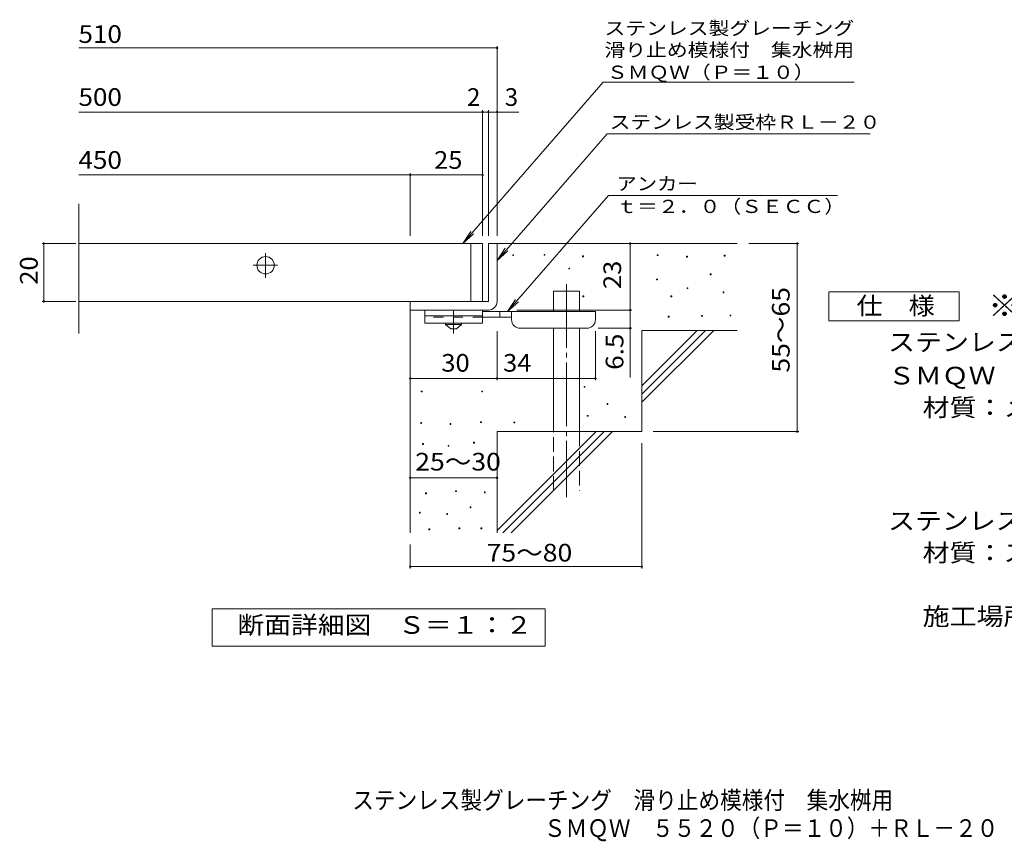
# Model space of a CAD drawing. Units: millimetres. Extents: x -1424 to 1878, y -1383 to 1310.
# Drawn here: x -1424 to 277, y -1383 to 37 of the extents above; entities that cross this region are included whole.
import ezdxf

# ---------------------------------------------------------------- set-up
doc = ezdxf.new("R2010")
doc.units = ezdxf.units.MM
doc.header["$LTSCALE"] = 10
for name, pattern in [('JWW_CENTER1', [6.773333, 4.233333, -0.846667, 0.846667, -0.846667]), ('JWW_CENTER2', [13.546667, 11.006667, -0.846667, 0.846667, -0.846667]), ('JWW_DASHED2', [3.386667, 1.693333, -1.693333]), ('JWW_DASHED3', [3.386667, 2.54, -0.846667])]:
    doc.linetypes.add(name, pattern=pattern)
for name, color, linetype in [('D-0', 7, 'Continuous'), ('D-1', 7, 'Continuous'), ('D-2', 7, 'Continuous'), ('D-4', 7, 'Continuous'), ('D-5', 7, 'Continuous'), ('D-6', 7, 'Continuous'), ('D-9', 7, 'Continuous'), ('F-5ﾚｲﾔ', 7, 'Continuous')]:
    doc.layers.add(name, color=color, linetype=linetype)
doc.styles.add('ＭＳ ゴシック', font='txt', dxfattribs={"height": 1})

msp = doc.modelspace()

# ---------------------------------------------------------------- linework, layer by layer
at = {"layer": 'D-0', "color": 7, "linetype": 'Continuous', "lineweight": 9}
for p, q in [((-572.2, -370.8), (-572.2, -369.3)), ((-572.2, -369.3), (-570.7, -369.3)), ((-570.7, -370.8), (-572.2, -370.8)), ((-570.7, -369.3), (-570.7, -370.8)), ((-518.1, -370.1), (-518.1, -368.6)), ((-518.1, -368.6), (-516.6, -368.6)), ((-516.6, -370.1), (-518.1, -370.1)), ((-516.6, -368.6), (-516.6, -370.1)), ((-451.7, -372.8), (-451.7, -371.3)), ((-451.7, -371.3), (-450.2, -371.3)), ((-450.2, -372.8), (-451.7, -372.8)), ((-450.2, -371.3), (-450.2, -372.8)), ((-322.5, -370.8), (-322.5, -369.3)), ((-322.5, -369.3), (-321, -369.3)), ((-321, -370.8), (-322.5, -370.8)), ((-321, -369.3), (-321, -370.8)), ((-271.7, -373.5), (-271.7, -372)), ((-271.7, -372), (-270.2, -372)), ((-270.2, -373.5), (-271.7, -373.5)), ((-270.2, -372), (-270.2, -373.5)), ((-206.8, -371.5), (-206.8, -370)), ((-206.8, -370), (-205.3, -370)), ((-205.3, -371.5), (-206.8, -371.5)), ((-205.3, -370), (-205.3, -371.5)), ((-475.4, -393.8), (-475.4, -392.3)), ((-475.4, -392.3), (-473.9, -392.3)), ((-473.9, -393.8), (-475.4, -393.8)), ((-473.9, -392.3), (-473.9, -393.8)), ((-231.1, -404), (-231.1, -402.5)), ((-231.1, -402.5), (-229.6, -402.5)), ((-229.6, -404), (-231.1, -404)), ((-229.6, -402.5), (-229.6, -404)), ((-323.8, -412.8), (-323.8, -411.3)), ((-323.8, -411.3), (-322.3, -411.3)), ((-322.3, -412.8), (-323.8, -412.8)), ((-322.3, -411.3), (-322.3, -412.8)), ((-451.1, -441.9), (-451.1, -440.4)), ((-451.1, -440.4), (-449.6, -440.4)), ((-449.6, -441.9), (-451.1, -441.9)), ((-449.6, -440.4), (-449.6, -441.9)), ((-298.8, -441.9), (-298.8, -440.4)), ((-298.8, -440.4), (-297.3, -440.4)), ((-297.3, -441.9), (-298.8, -441.9)), ((-297.3, -440.4), (-297.3, -441.9)), ((-271, -427.7), (-271, -426.2)), ((-271, -426.2), (-269.5, -426.2)), ((-269.5, -427.7), (-271, -427.7)), ((-269.5, -426.2), (-269.5, -427.7)), ((-208.8, -435.1), (-208.8, -433.6)), ((-208.8, -433.6), (-207.3, -433.6)), ((-207.3, -435.1), (-208.8, -435.1)), ((-207.3, -433.6), (-207.3, -435.1)), ((-303.5, -477.1), (-303.5, -475.6)), ((-303.5, -475.6), (-302, -475.6)), ((-302, -475.6), (-302, -477.1)), ((-246, -475.7), (-246, -474.2)), ((-246, -474.2), (-244.5, -474.2)), ((-244.5, -475.7), (-246, -475.7)), ((-244.5, -474.2), (-244.5, -475.7)), ((-196.6, -475), (-196.6, -473.5)), ((-196.6, -473.5), (-195.1, -473.5)), ((-195.1, -475), (-196.6, -475)), ((-195.1, -473.5), (-195.1, -475)), ((-302, -477.1), (-303.5, -477.1)), ((-730.3, -606.4), (-730.3, -604.9)), ((-730.3, -604.9), (-728.8, -604.9)), ((-728.8, -606.4), (-730.3, -606.4)), ((-728.8, -604.9), (-728.8, -606.4)), ((-625.7, -606.4), (-625.7, -604.9)), ((-625.7, -604.9), (-624.2, -604.9)), ((-624.2, -606.4), (-625.7, -606.4)), ((-624.2, -604.9), (-624.2, -606.4)), ((-449, -598.2), (-449, -596.7)), ((-449, -596.7), (-447.5, -596.7)), ((-447.5, -598.2), (-449, -598.2)), ((-447.5, -596.7), (-447.5, -598.2)), ((-409.1, -628), (-409.1, -626.5)), ((-409.1, -626.5), (-407.6, -626.5)), ((-407.6, -628), (-409.1, -628)), ((-407.6, -626.5), (-407.6, -628)), ((-731.1, -660.8), (-731.1, -659.3)), ((-731.1, -659.3), (-729.6, -659.3)), ((-729.6, -660.8), (-731.1, -660.8)), ((-729.6, -659.3), (-729.6, -660.8)), ((-680.5, -662.4), (-680.5, -660.9)), ((-680.5, -660.9), (-679, -660.9)), ((-679, -662.4), (-680.5, -662.4)), ((-679, -660.9), (-679, -662.4)), ((-627.6, -659.3), (-627.6, -657.8)), ((-627.6, -657.8), (-626.1, -657.8)), ((-626.1, -659.3), (-627.6, -659.3)), ((-626.1, -657.8), (-626.1, -659.3)), ((-570.2, -659.8), (-570.2, -658.3)), ((-570.2, -658.3), (-568.7, -658.3)), ((-568.7, -659.8), (-570.2, -659.8)), ((-568.7, -658.3), (-568.7, -659.8)), ((-443.6, -648.3), (-443.6, -646.8)), ((-443.6, -646.8), (-442.1, -646.8)), ((-442.1, -648.3), (-443.6, -648.3)), ((-442.1, -646.8), (-442.1, -648.3)), ((-378.6, -650.3), (-378.6, -648.8)), ((-378.6, -648.8), (-377.1, -648.8)), ((-377.1, -650.3), (-378.6, -650.3)), ((-377.1, -648.8), (-377.1, -650.3)), ((-728.1, -697), (-728.1, -695.5)), ((-728.1, -695.5), (-726.6, -695.5)), ((-726.6, -697), (-728.1, -697)), ((-726.6, -695.5), (-726.6, -697)), ((-639.7, -694.7), (-639.7, -693.2)), ((-639.7, -693.2), (-638.2, -693.2)), ((-638.2, -694.7), (-639.7, -694.7)), ((-638.2, -693.2), (-638.2, -694.7)), ((-683.9, -700.1), (-683.9, -698.6)), ((-683.9, -698.6), (-682.4, -698.6)), ((-682.4, -700.1), (-683.9, -700.1)), ((-682.4, -698.6), (-682.4, -700.1)), ((-722.7, -782.3), (-722.7, -780.8)), ((-722.7, -780.8), (-721.2, -780.8)), ((-721.2, -782.3), (-722.7, -782.3)), ((-721.2, -780.8), (-721.2, -782.3)), ((-671, -778.5), (-671, -777)), ((-671, -777), (-669.5, -777)), ((-669.5, -778.5), (-671, -778.5)), ((-669.5, -777), (-669.5, -778.5)), ((-621.1, -780.4), (-621.1, -778.9)), ((-621.1, -778.9), (-619.6, -778.9)), ((-619.6, -780.4), (-621.1, -780.4)), ((-619.6, -778.9), (-619.6, -780.4)), ((-733.4, -815.8), (-733.4, -814.3)), ((-733.4, -814.3), (-731.9, -814.3)), ((-731.9, -815.8), (-733.4, -815.8)), ((-731.9, -814.3), (-731.9, -815.8)), ((-686.2, -818.1), (-686.2, -816.6)), ((-686.2, -816.6), (-684.7, -816.6)), ((-684.7, -816.6), (-684.7, -818.1)), ((-645.8, -806.3), (-645.8, -804.8)), ((-645.8, -804.8), (-644.3, -804.8)), ((-644.3, -806.3), (-645.8, -806.3)), ((-644.3, -804.8), (-644.3, -806.3)), ((-684.7, -818.1), (-686.2, -818.1)), ((-717, -844.3), (-717, -842.8)), ((-717, -842.8), (-715.5, -842.8)), ((-715.5, -844.3), (-717, -844.3)), ((-715.5, -842.8), (-715.5, -844.3)), ((-665.3, -842.8), (-665.3, -841.3)), ((-665.3, -841.3), (-663.8, -841.3)), ((-663.8, -842.8), (-665.3, -842.8)), ((-663.8, -841.3), (-663.8, -842.8)), ((-627.2, -842.8), (-627.2, -841.3)), ((-627.2, -841.3), (-625.7, -841.3)), ((-625.7, -842.8), (-627.2, -842.8)), ((-625.7, -841.3), (-625.7, -842.8))]:
    msp.add_line(p, q, dxfattribs=at)
at = {"layer": 'D-1', "color": 2, "linetype": 'Continuous', "lineweight": 9}
for p, q in [((-614.3, -349.9), (-614.3, -449.9)), ((-614.3, -349.9), (-599.3, -349.9)), ((-599.3, -449.9), (-599.3, -349.9)), ((-614.3, -449.9), (-749.3, -449.9)), ((-749.3, -464.9), (-749.3, -449.9)), ((-749.3, -464.9), (-619.3, -464.9)), ((-619.3, -464.9), (-614.3, -464.9))]:
    msp.add_line(p, q, dxfattribs=at)
msp.add_arc((-614.3, -449.9), 15, 270, 0, dxfattribs=at)
at = {"layer": 'D-2', "color": 3, "linetype": 'Continuous', "lineweight": 9}
for p, q in [((-1322, -505.1), (-1322, -281.2)), ((-624.3, -349.9), (-1322, -349.9)), ((-644.3, -449.9), (-644.3, -349.9)), ((-624.3, -349.9), (-624.3, -449.9)), ((-1322, -449.9), (-624.3, -449.9))]:
    msp.add_line(p, q, dxfattribs=at)
at = {"layer": 'D-2', "color": 3, "linetype": 'JWW_CENTER1', "lineweight": 9}
for p, q in [((-999.3, -408.9), (-999.3, -365.8)), ((-1020.9, -387.4), (-977.8, -387.4))]:
    msp.add_line(p, q, dxfattribs=at)
at = {"layer": 'D-2', "color": 3, "linetype": 'Continuous', "lineweight": 9}
msp.add_circle((-999.3, -387.4), 15, dxfattribs=at)
at = {"layer": 'D-4', "color": 7, "linetype": 'Continuous', "lineweight": 9}
for p, q in [((-1322, -12), (-599.3, -12)), ((-599.3, -336.9), (-599.3, -9)), ((-1322, -122.7), (-624.3, -122.7)), ((-624.3, -336.9), (-624.3, -119.7)), ((-624.3, -122.7), (-619.3, -122.7)), ((-619.3, -122.7), (-561.7, -122.7)), ((-614.3, -336.9), (-614.3, -119.7)), ((-1322, -231.4), (-749.3, -231.4)), ((-749.3, -336.9), (-749.3, -228.4)), ((-749.3, -231.4), (-624.3, -231.4)), ((-1327.3, -349.9), (-1385.4, -349.9)), ((-1382.4, -449.9), (-1382.4, -349.9)), ((-369.4, -464.9), (-369.4, -349.9)), ((-77.6, -349.9), (-164.3, -349.9)), ((-80.6, -349.9), (-80.6, -674.9)), ((-1327.3, -449.9), (-1385.4, -449.9)), ((-565.3, -464.9), (-366.4, -464.9)), ((-369.4, -464.9), (-369.4, -581.6)), ((-599.3, -586), (-599.3, -501.4)), ((-429.3, -586), (-429.3, -501.4)), ((-366.4, -496.4), (-424.3, -496.4)), ((-749.3, -583), (-599.3, -583)), ((-599.3, -583), (-429.3, -583)), ((-77.6, -674.9), (-329.3, -674.9)), ((-349.3, -911.2), (-349.3, -694.9)), ((-749.3, -754.6), (-599.3, -754.6)), ((-749.3, -911.2), (-749.3, -869.9)), ((-749.3, -908.2), (-349.3, -908.2))]:
    msp.add_line(p, q, dxfattribs=at)
at = {"layer": 'D-4', "color": 7, "linetype": 'Continuous', "lineweight": 9, "const_width": 2}
for points in [[(-598.3, -12, 0.414214), (-599.3, -11, 0.414214), (-600.3, -12, 0.414214), (-599.3, -13, 0.414214)], [(-623.3, -122.7, 0.414214), (-624.3, -121.7, 0.414214), (-625.3, -122.7, 0.414214), (-624.3, -123.7, 0.414214)], [(-613.3, -122.7, 0.414214), (-614.3, -121.7, 0.414214), (-615.3, -122.7, 0.414214), (-614.3, -123.7, 0.414214)], [(-598.3, -122.7, 0.414214), (-599.3, -121.7, 0.414214), (-600.3, -122.7, 0.414214), (-599.3, -123.7, 0.414214)], [(-748.3, -231.4, 0.414214), (-749.3, -230.4, 0.414214), (-750.3, -231.4, 0.414214), (-749.3, -232.4, 0.414214)], [(-623.3, -231.4, 0.414214), (-624.3, -230.4, 0.414214), (-625.3, -231.4, 0.414214), (-624.3, -232.4, 0.414214)], [(-1381.4, -349.9, 0.414214), (-1382.4, -348.9, 0.414214), (-1383.4, -349.9, 0.414214), (-1382.4, -350.9, 0.414214)], [(-368.4, -349.9, 0.414214), (-369.4, -348.9, 0.414214), (-370.4, -349.9, 0.414214), (-369.4, -350.9, 0.414214)], [(-79.6, -349.9, 0.414214), (-80.6, -348.9, 0.414214), (-81.6, -349.9, 0.414214), (-80.6, -350.9, 0.414214)], [(-1381.4, -449.9, 0.414214), (-1382.4, -448.9, 0.414214), (-1383.4, -449.9, 0.414214), (-1382.4, -450.9, 0.414214)], [(-368.4, -464.9, 0.414214), (-369.4, -463.9, 0.414214), (-370.4, -464.9, 0.414214), (-369.4, -465.9, 0.414214)], [(-368.4, -496.4, 0.414214), (-369.4, -495.4, 0.414214), (-370.4, -496.4, 0.414214), (-369.4, -497.4, 0.414214)], [(-748.3, -583, 0.414214), (-749.3, -582, 0.414214), (-750.3, -583, 0.414214), (-749.3, -584, 0.414214)], [(-598.3, -583, 0.414214), (-599.3, -582, 0.414214), (-600.3, -583, 0.414214), (-599.3, -584, 0.414214)], [(-428.3, -583, 0.414214), (-429.3, -582, 0.414214), (-430.3, -583, 0.414214), (-429.3, -584, 0.414214)], [(-79.6, -674.9, 0.414214), (-80.6, -673.9, 0.414214), (-81.6, -674.9, 0.414214), (-80.6, -675.9, 0.414214)], [(-748.3, -754.6, 0.414214), (-749.3, -753.6, 0.414214), (-750.3, -754.6, 0.414214), (-749.3, -755.6, 0.414214)], [(-598.3, -754.6, 0.414214), (-599.3, -753.6, 0.414214), (-600.3, -754.6, 0.414214), (-599.3, -755.6, 0.414214)], [(-748.3, -908.2, 0.414214), (-749.3, -907.2, 0.414214), (-750.3, -908.2, 0.414214), (-749.3, -909.2, 0.414214)], [(-348.3, -908.2, 0.414214), (-349.3, -907.2, 0.414214), (-350.3, -908.2, 0.414214), (-349.3, -909.2, 0.414214)]]:
    msp.add_lwpolyline(points, format="xyb", close=True, dxfattribs=at)
at = {"layer": 'D-5', "color": 7, "linetype": 'Continuous', "lineweight": 9}
for p, q in [((-416.1, -71.2), (-658.6, -349.9)), ((-416.1, -71.2), (17.7, -71.2)), ((-409.2, -160.6), (-599.3, -379)), ((-409.2, -160.6), (45.4, -160.6)), ((-406.7, -266.8), (-581.2, -467.4)), ((-406.7, -266.8), (-11, -266.8)), ((-658.6, -349.9), (-644.7, -329)), ((-658.6, -349.9), (-639.8, -333.3)), ((-599.3, -379), (-585.5, -358.2)), ((-599.3, -379), (-580.6, -362.5)), ((-25.8, -483.3), (-25.8, -433.3)), ((-25.8, -433.3), (199.2, -433.3)), ((199.2, -433.3), (199.2, -483.3)), ((-581.2, -467.4), (-567.4, -446.5)), ((-581.2, -467.4), (-562.5, -450.8)), ((199.2, -483.3), (-25.8, -483.3)), ((-1091.3, -1045.8), (-1091.3, -980.8)), ((-1091.3, -980.8), (-516.3, -980.8)), ((-516.3, -980.8), (-516.3, -1045.8)), ((-516.3, -1045.8), (-1091.3, -1045.8))]:
    msp.add_line(p, q, dxfattribs=at)
at = {"layer": 'D-6', "color": 6, "linetype": 'Continuous', "lineweight": 5}
for p, q in [((-599.3, -349.9), (-184.3, -349.9)), ((-501.8, -467.4), (-501.8, -432.4)), ((-501.8, -432.4), (-456.8, -432.4)), ((-456.8, -467.4), (-456.8, -432.4)), ((-749.3, -464.9), (-749.3, -849.9)), ((-501.8, -674.9), (-501.8, -496.4)), ((-456.8, -674.9), (-456.8, -496.4)), ((-349.3, -595.9), (-253.3, -499.9)), ((-349.3, -499.9), (-184.3, -499.9)), ((-349.3, -610), (-239.2, -499.9)), ((-349.3, -499.9), (-349.3, -674.9)), ((-349.3, -624.2), (-225, -499.9)), ((-599.3, -674.9), (-599.3, -849.9)), ((-599.3, -674.9), (-349.3, -674.9)), ((-599.3, -845.9), (-428.3, -674.9)), ((-589.2, -849.9), (-414.2, -674.9)), ((-575, -849.9), (-400, -674.9))]:
    msp.add_line(p, q, dxfattribs=at)
at = {"layer": 'D-6', "color": 6, "linetype": 'JWW_CENTER2', "lineweight": 5}
msp.add_line((-479.3, -420), (-479.3, -788.2), dxfattribs=at)
at = {"layer": 'D-6', "color": 6, "linetype": 'JWW_DASHED3', "lineweight": 5}
for p, q in [((-501.8, -777.4), (-501.8, -674.9)), ((-456.8, -674.9), (-456.8, -777.4))]:
    msp.add_line(p, q, dxfattribs=at)
at = {"layer": 'D-9', "color": 3, "linetype": 'Continuous', "lineweight": 9}
for p, q in [((-724.3, -464.9), (-724.3, -487.4)), ((-624.3, -464.9), (-724.3, -464.9)), ((-624.3, -474.9), (-724.3, -474.9)), ((-624.3, -464.9), (-624.3, -487.4)), ((-624.3, -487.4), (-724.3, -487.4))]:
    msp.add_line(p, q, dxfattribs=at)
at = {"layer": 'D-9', "color": 4, "linetype": 'JWW_CENTER1', "lineweight": 9}
msp.add_line((-674.3, -505.1), (-674.3, -464.9), dxfattribs=at)
at = {"layer": 'D-9', "color": 4, "linetype": 'Continuous', "lineweight": 9}
for p, q in [((-429.3, -467.4), (-624.3, -467.4)), ((-594.3, -477.4), (-594.3, -467.4)), ((-574.3, -481.4), (-574.3, -467.4)), ((-429.3, -481.4), (-429.3, -467.4)), ((-574.3, -477.4), (-624.3, -477.4)), ((-559.3, -496.4), (-444.3, -496.4))]:
    msp.add_line(p, q, dxfattribs=at)
at = {"layer": 'D-9', "color": 3, "linetype": 'JWW_DASHED2', "lineweight": 9}
msp.add_line((-624.3, -477.4), (-724.3, -477.4), dxfattribs=at)
at = {"layer": 'D-9', "color": 2, "linetype": 'Continuous', "lineweight": 9}
for p, q in [((-688.1, -489.9), (-688.1, -487.4)), ((-688.1, -489.9), (-679.3, -497.4)), ((-688.1, -489.9), (-660.6, -489.9)), ((-669.3, -497.4), (-660.6, -489.9)), ((-660.6, -489.9), (-660.6, -487.4)), ((-679.3, -497.4), (-669.3, -497.4))]:
    msp.add_line(p, q, dxfattribs=at)
at = {"layer": 'D-9', "color": 4, "linetype": 'Continuous', "lineweight": 9}
for centre, start, end in [((-559.3, -481.4), 180, 270), ((-444.3, -481.4), 270, 0)]:
    msp.add_arc(centre, 15, start, end, dxfattribs=at)

# ---------------------------------------------------------------- texts
at = {"layer": 'D-4', "color": 2, "linetype": 'Continuous', "lineweight": 211, "style": 'ＭＳ ゴシック'}
for s, width, p in [('510', 1.083333, (-1322.5, -3.3)), ('25', 1.0625, (-708.1, -220.8)), ('30', 1.0625, (-695.6, -571.3)), ('34', 1.0625, (-588.9, -571.3)), ('25～30', 1.104167, (-740.6, -742.1)), ('75～80', 1.104167, (-617.2, -899.3))]:
    msp.add_text(s, height=30.48, dxfattribs=dict(at, width=width)).set_placement(p)
at = {"layer": 'D-4', "color": 2, "linetype": 'Continuous', "lineweight": 9, "style": 'ＭＳ ゴシック', "width": 1.083333}
for s, p in [('500', (-1322.5, -112.1)), ('450', (-1322.5, -220.8))]:
    msp.add_text(s, height=30.48, dxfattribs=at).set_placement(p)
at = {"layer": 'D-4', "color": 2, "linetype": 'Continuous', "lineweight": 9, "style": 'ＭＳ ゴシック'}
msp.add_text('2', height=30.5, dxfattribs=at).set_placement((-651.2, -112.1))
at = {"layer": 'D-4', "color": 2, "linetype": 'Continuous', "lineweight": 211, "style": 'ＭＳ ゴシック'}
msp.add_text('3', height=30.5, dxfattribs=at).set_placement((-586, -112.1))
for s, width, p in [('20', 1.0625, (-1393, -421.1)), ('23', 1.0625, (-385, -428.6)), ('55～65', 1.104167, (-93.8, -572.9)), ('6.5', 1.083333, (-381, -568.1))]:
    msp.add_text(s, height=30.48, rotation=90, dxfattribs=dict(at, width=width)).set_placement(p)
at = {"layer": 'D-5', "color": 7, "linetype": 'Continuous', "lineweight": 0, "style": 'ＭＳ ゴシック'}
for s, rotation, width, p in [('ステンレス製グレーチング', 0.0002, 1.152778, (-413.7, 10.6)), ('滑り止め模様付\u3000集水桝用', 0.0001, 1.152778, (-413.7, -26.9)), ('ＳＭＱＷ（Ｐ＝１０）', 0.0002, 1.15, (-409.5, -65.4))]:
    msp.add_text(s, height=22.86, rotation=rotation, dxfattribs=dict(at, width=width)).set_placement(p)
at = {"layer": 'D-5', "color": 7, "linetype": 'Continuous', "lineweight": 9, "style": 'ＭＳ ゴシック', "width": 1.153846}
msp.add_text('ステンレス製受枠ＲＬ－２０', height=22.86, rotation=359.9999, dxfattribs=at).set_placement((-404.8, -151.6))
at = {"layer": 'D-5', "color": 7, "linetype": 'Continuous', "lineweight": 9, "style": 'ＭＳ ゴシック', "width": 1.125}
msp.add_text('アンカー', height=22.86, dxfattribs=at).set_placement((-393, -257.9))
at = {"layer": 'D-5', "color": 7, "linetype": 'Continuous', "lineweight": 211, "style": 'ＭＳ ゴシック', "width": 1.151515}
msp.add_text('ｔ＝２．０（ＳＥＣＣ）', height=22.86, dxfattribs=at).set_placement((-393, -297.2))
at = {"layer": 'D-5', "color": 2, "linetype": 'Continuous', "lineweight": 211, "style": 'ＭＳ ゴシック'}
for s, width, p in [('仕\u3000様', 1.083333, (21.7, -472.7)), ('断面詳細図\u3000Ｓ＝１：２', 1.113636, (-1047.9, -1024.2))]:
    msp.add_text(s, height=30.48, dxfattribs=dict(at, width=width)).set_placement(p)
at = {"layer": 'D-5', "color": 3, "linetype": 'Continuous', "lineweight": 9, "style": 'ＭＳ ゴシック', "width": 1.088889}
msp.add_text('※適用荷重：Ｔ－２', height=38.1, dxfattribs=at).set_placement((249.2, -476.2))
at = {"layer": 'D-5', "color": 2, "linetype": 'Continuous', "lineweight": 9, "style": 'ＭＳ ゴシック'}
for s, width, p in [('ステンレス製グレーチング\u3000滑り止め模様付\u3000集水桝用', 1.12, (76.3, -535.6)), ('ＳＭＱＷ\u3000５５２０（Ｐ＝１０）', 1.116667, (76.3, -593.4)), ('材質：メインバー\u3000ＦＢ４×２０（ＳＵＳ３０４）', 1.119565, (136, -648.4)), ('ステンレス製受枠\u3000ＲＬ－２０（四方枠）', 1.118421, (76.3, -844.4)), ('材質：ステンレス鋼板ｔ＝３．０（ＳＵＳ３０４）', 1.119565, (136, -899.4)), ('施工場所の状況に合わせて、アンカーをプライヤー等で折り曲げてご使用ください。', 1.121711, (136, -1009.4))]:
    msp.add_text(s, height=30.48, dxfattribs=dict(at, width=width)).set_placement(p)
at = {"layer": 'F-5ﾚｲﾔ', "color": 2, "linetype": 'Continuous', "lineweight": 9, "style": 'ＭＳ ゴシック'}
for s, width, p in [('ステンレス製グレーチング\u3000滑り止め模様付\u3000集水桝用', 0.899, (-849.4, -1326.9)), ('ＳＭＱＷ\u3000５５２０（Ｐ＝１０）＋ＲＬ－２０（四方枠）', 0.899038, (-518.3, -1375.1))]:
    msp.add_text(s, height=30.48, dxfattribs=dict(at, width=width)).set_placement(p)

doc.saveas('drawing.dxf')
